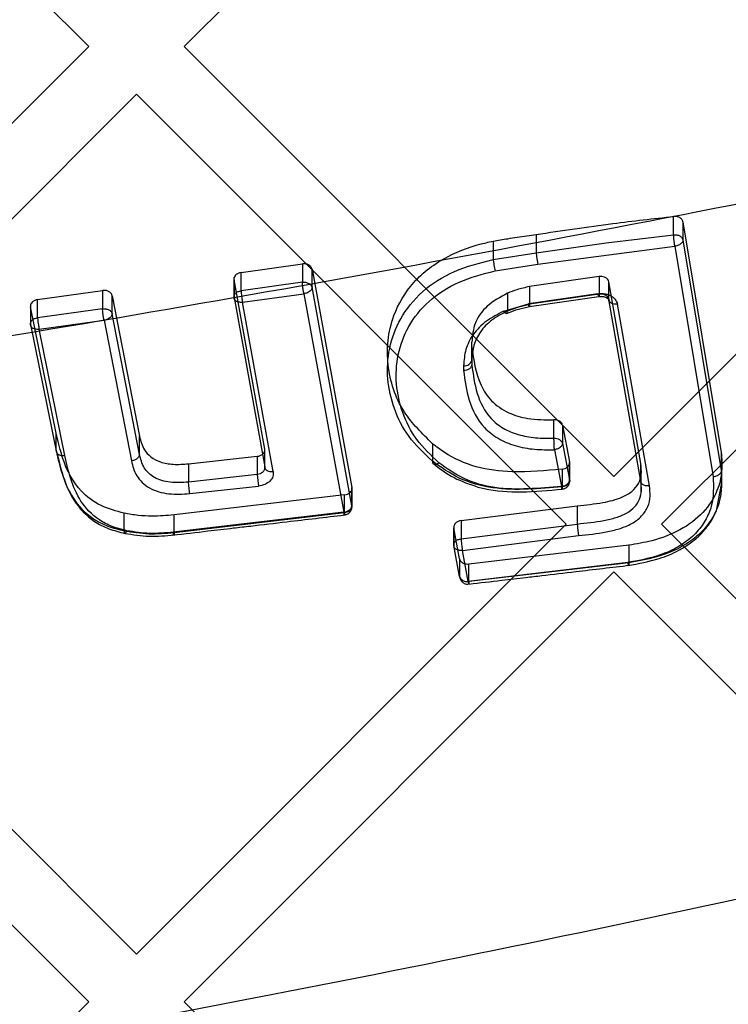
# Model space of a CAD drawing. Units: millimetres. Extents: x 18006 to 23531, y 42443 to 46901.
# Drawn here: x 20402 to 20444, y 44411 to 44470 of the extents above; entities that cross this region are included whole.
import ezdxf

# ---------------------------------------------------------------- set-up
doc = ezdxf.new("R2010")
doc.units = ezdxf.units.MM
doc.header["$LTSCALE"] = 200
doc.layers.add('OTWORY_MONTAŻOWE', color=1, linetype='Continuous')

msp = doc.modelspace()

# ---------------------------------------------------------------- linework, layer by layer
at = {"color": 7, "linetype": 'Continuous', "lineweight": 25}
for p, q in [((20412.167, 44468.03), (20442.614, 44498.478)), ((20381.054, 44493.486), (20406.51, 44468.03)), ((20466.66, 44471.612), (20437.623, 44442.574)), ((20381.054, 44442.574), (20406.51, 44468.03)), ((20412.167, 44468.03), (20437.623, 44442.574)), ((20466.66, 44465.955), (20440.451, 44439.746)), ((20383.883, 44439.746), (20409.339, 44465.202)), ((20409.339, 44465.202), (20434.794, 44439.746)), ((20441.166, 44456.888), (20441.166, 44457.971)), ((20441.72, 44457.654), (20443.992, 44443.994)), ((20441.72, 44457.654), (20441.72, 44456.58)), ((20433.023, 44456.905), (20433.023, 44455.824)), ((20437.169, 44456.417), (20441.166, 44456.888)), ((20430.476, 44456.505), (20430.476, 44455.424)), ((20433.023, 44455.824), (20437.169, 44456.417)), ((20441.72, 44456.58), (20443.992, 44442.92)), ((20430.476, 44455.424), (20433.023, 44455.824)), ((20433.127, 44455.147), (20441.24, 44456.208)), ((20441.24, 44456.208), (20443.511, 44442.55)), ((20415.537, 44454.646), (20419.168, 44455.156)), ((20419.168, 44455.156), (20419.168, 44454.075)), ((20430.6, 44454.751), (20433.127, 44455.147)), ((20415.537, 44453.564), (20415.537, 44454.646)), ((20419.742, 44454.847), (20422.103, 44441.911)), ((20419.742, 44453.773), (20419.742, 44454.847)), ((20415.116, 44454.346), (20415.116, 44453.166)), ((20416.937, 44444.197), (20415.12, 44454.214)), ((20415.12, 44454.214), (20415.12, 44453.168)), ((20419.168, 44454.075), (20415.537, 44453.564)), ((20436.75, 44454.413), (20432.632, 44453.816)), ((20436.83, 44454.419), (20436.75, 44454.413)), ((20436.75, 44454.413), (20436.75, 44453.375)), ((20439.221, 44443.347), (20437.326, 44454.103)), ((20437.326, 44453.057), (20437.326, 44454.103)), ((20403.484, 44453.049), (20407.328, 44453.586)), ((20407.328, 44453.586), (20407.328, 44452.505)), ((20415.63, 44452.886), (20419.261, 44453.397)), ((20419.261, 44453.397), (20421.622, 44440.457)), ((20422.103, 44440.838), (20419.742, 44453.773)), ((20431.319, 44453.422), (20431.319, 44452.379)), ((20436.685, 44453.395), (20432.567, 44452.798)), ((20432.632, 44453.816), (20432.632, 44452.778)), ((20436.75, 44453.375), (20432.632, 44452.778)), ((20436.75, 44453.375), (20436.83, 44453.383)), ((20403.062, 44452.755), (20403.062, 44451.563)), ((20403.484, 44451.967), (20403.484, 44453.049)), ((20407.902, 44453.279), (20409.518, 44444.951)), ((20407.902, 44452.206), (20407.902, 44453.279)), ((20415.12, 44453.168), (20416.937, 44443.15)), ((20417.447, 44442.865), (20415.63, 44452.886)), ((20431.103, 44452.363), (20432.567, 44452.798)), ((20432.005, 44452.628), (20432.632, 44452.778)), ((20432.624, 44452.632), (20436.741, 44453.229)), ((20439.221, 44442.3), (20437.326, 44453.057)), ((20439.733, 44442.014), (20437.837, 44452.774)), ((20404.585, 44445.134), (20403.068, 44452.612)), ((20403.068, 44452.612), (20403.068, 44451.565)), ((20407.328, 44452.505), (20403.484, 44451.967)), ((20409.518, 44443.879), (20407.902, 44452.206)), ((20431.256, 44452.222), (20431.575, 44452.342)), ((20431.319, 44452.379), (20431.659, 44452.508)), ((20431.319, 44452.378), (20431.319, 44452.379)), ((20431.575, 44452.342), (20431.825, 44452.432)), ((20431.659, 44452.508), (20432.005, 44452.628)), ((20431.825, 44452.432), (20432.633, 44452.633)), ((20403.576, 44451.289), (20407.421, 44451.826)), ((20407.421, 44451.826), (20409.037, 44443.498)), ((20403.068, 44451.565), (20404.585, 44444.087)), ((20405.093, 44443.811), (20403.576, 44451.289)), ((20429.211, 44450.259), (20429.211, 44450.535)), ((20429.211, 44449.465), (20429.211, 44450.535)), ((20424.213, 44449.933), (20424.213, 44448.839)), ((20429.211, 44450.259), (20429.211, 44449.189)), ((20429.211, 44449.465), (20429.211, 44449.189)), ((20428.726, 44449.134), (20428.726, 44448.844)), ((20429.211, 44449.189), (20429.211, 44449.187)), ((20434.075, 44444.843), (20434.075, 44445.924)), ((20434.58, 44445.615), (20435.006, 44443.445)), ((20434.58, 44445.615), (20434.58, 44444.541)), ((20404.585, 44444.087), (20404.585, 44445.134)), ((20409.518, 44443.879), (20409.518, 44444.951)), ((20416.937, 44443.15), (20416.937, 44444.197)), ((20416.941, 44442.988), (20416.941, 44444.199)), ((20426.874, 44444.514), (20426.874, 44443.476)), ((20434.101, 44444.158), (20434.527, 44441.987)), ((20434.58, 44444.541), (20435.006, 44442.371)), ((20443.992, 44443.994), (20443.992, 44442.921)), ((20412.427, 44443.321), (20416.5, 44443.766)), ((20416.5, 44443.766), (20416.5, 44442.687)), ((20435.006, 44442.371), (20435.006, 44443.445)), ((20435.012, 44442.264), (20435.012, 44443.45)), ((20412.427, 44443.321), (20412.427, 44442.242)), ((20416.95, 44443.071), (20416.937, 44443.049)), ((20434.56, 44443.009), (20434.56, 44441.968)), ((20439.221, 44442.3), (20439.221, 44443.347)), ((20416.5, 44442.687), (20412.427, 44442.242)), ((20439.244, 44441.572), (20439.244, 44442.663)), ((20444, 44441.712), (20444, 44442.798)), ((20412.5, 44441.558), (20416.574, 44442.003)), ((20422.103, 44441.911), (20422.103, 44440.838)), ((20422.107, 44440.741), (20422.107, 44441.913)), ((20443.709, 44440.564), (20444.032, 44442.192)), ((20421.672, 44441.481), (20411.565, 44440.298)), ((20421.672, 44440.44), (20421.672, 44441.481)), ((20428.571, 44439.957), (20435.457, 44440.837)), ((20435.457, 44440.837), (20435.457, 44439.759)), ((20408.611, 44439.354), (20408.611, 44440.392)), ((20421.622, 44440.457), (20411.515, 44439.274)), ((20411.565, 44439.256), (20421.672, 44440.44)), ((20411.565, 44439.256), (20411.565, 44440.298)), ((20428.571, 44439.957), (20428.571, 44438.88)), ((20383.883, 44439.746), (20409.339, 44414.29)), ((20434.794, 44439.746), (20409.339, 44414.29)), ((20428.141, 44439.657), (20428.141, 44438.478)), ((20428.483, 44437.696), (20428.146, 44439.529)), ((20428.146, 44438.482), (20428.146, 44439.529)), ((20428.571, 44438.88), (20435.457, 44439.759)), ((20440.451, 44439.746), (20465.907, 44414.29)), ((20428.656, 44438.196), (20435.536, 44439.075)), ((20428.483, 44436.649), (20428.146, 44438.482)), ((20428.994, 44436.363), (20428.656, 44438.196)), ((20438.516, 44438.501), (20429.042, 44437.39)), ((20438.516, 44438.501), (20438.516, 44437.459)), ((20428.483, 44437.696), (20428.483, 44436.649)), ((20428.979, 44437.385), (20429.042, 44437.39)), ((20438.461, 44437.474), (20428.994, 44436.363)), ((20438.516, 44437.459), (20429.042, 44436.346)), ((20429.042, 44436.346), (20429.042, 44437.39)), ((20381.054, 44436.918), (20406.51, 44411.462)), ((20437.623, 44436.918), (20412.167, 44411.462)), ((20437.623, 44436.918), (20463.079, 44411.462)), ((20406.51, 44411.462), (20381.054, 44386.006)), ((20412.167, 44411.462), (20437.623, 44386.006))]:
    msp.add_line(p, q, dxfattribs=at)
at = {"color": 7, "linetype": 'Continuous', "lineweight": 25, "flags": 128}
for points in [[(20436.75, 44453.375), (20436.752, 44453.311), (20436.751, 44453.264), (20436.747, 44453.236), (20436.739, 44453.229), (20436.729, 44453.242), (20436.716, 44453.275), (20436.701, 44453.327), (20436.685, 44453.395)], [(20437.837, 44452.774), (20437.738, 44452.769), (20437.642, 44452.777), (20437.553, 44452.799), (20437.475, 44452.832), (20437.411, 44452.877), (20437.364, 44452.931), (20437.335, 44452.992), (20437.326, 44453.057)], [(20431.103, 44452.363), (20431.174, 44452.277), (20431.224, 44452.238), (20431.254, 44452.228), (20431.262, 44452.227), (20431.264, 44452.227), (20431.265, 44452.227), (20431.265, 44452.227), (20431.266, 44452.227), (20431.266, 44452.227), (20431.266, 44452.227), (20431.266, 44452.227), (20431.266, 44452.227), (20431.266, 44452.227), (20431.266, 44452.227), (20431.293, 44452.239), (20431.311, 44452.271), (20431.319, 44452.378)], [(20416.937, 44443.15), (20416.946, 44443.084), (20416.975, 44443.023), (20417.022, 44442.969), (20417.086, 44442.924), (20417.163, 44442.89), (20417.252, 44442.868), (20417.347, 44442.86), (20417.447, 44442.865)]]:
    msp.add_lwpolyline(points, dxfattribs=at)
at = {"color": 7, "linetype": 'Continuous', "lineweight": 25}
for centre, radius, start, end in [((20428.787, 44449.567), 0.437, 262.06526, 346.46019), ((20423.69, 44443.115), 7.203, 183.40679, 188.8785), ((20428.927, 44436.815), 0.474, 200.41845, 276.17851), ((20428.979, 44437.048), 0.704, 269.96334, 275.17514)]:
    msp.add_arc(centre, radius, start, end, dxfattribs=at)
for points, knots in [([(20538.411, 44480.195), (20528.186, 44477.563), (20507.769, 44472.308), (20476.784, 44465.212), (20445.599, 44458.714), (20414.181, 44452.873), (20382.531, 44447.681), (20350.641, 44443.149), (20318.506, 44439.282), (20286.121, 44436.092), (20253.478, 44433.591), (20220.641, 44431.793), (20187.733, 44430.713), (20154.881, 44430.354), (20122.144, 44430.708), (20089.52, 44431.77), (20057.01, 44433.532), (20024.61, 44435.992), (19992.322, 44439.144), (19960.142, 44442.988), (19928.07, 44447.521), (19896.144, 44452.738), (19864.433, 44458.619), (19833.013, 44465.158), (19801.881, 44472.285), (19781.395, 44477.558), (19771.149, 44480.195)], [0, 0, 0, 0, 0.0417762, 0.0834248, 0.1249765, 0.1664645, 0.2079243, 0.2493943, 0.2909158, 0.3325328, 0.3742925, 0.4162448, 0.4581805, 0.4999206, 0.5415148, 0.5830119, 0.6244596, 0.6659042, 0.7073905, 0.7489614, 0.7906584, 0.8325206, 0.8744346, 0.9162949, 0.9581389, 1, 1, 1, 1]), ([(20433.023, 44456.905), (20434.538, 44457.131), (20437.243, 44457.533), (20439.968, 44457.837), (20441.166, 44457.971)], [0, 0, 0, 0, 0.559961, 1, 1, 1, 1]), ([(20441.72, 44457.654), (20441.714, 44457.68), (20441.701, 44457.73), (20441.643, 44457.821), (20441.532, 44457.912), (20441.355, 44457.976), (20441.229, 44457.972), (20441.166, 44457.971)], [0, 0, 0, 0, 0.132922, 0.263663, 0.51742, 0.762808, 1, 1, 1, 1]), ([(20430.476, 44456.505), (20430.764, 44456.556), (20431.237, 44456.639), (20431.9, 44456.739), (20432.462, 44456.821), (20432.836, 44456.877), (20433.023, 44456.905)], [0, 0, 0, 0, 0.3399736, 0.5599777, 0.7799898, 1, 1, 1, 1]), ([(20441.24, 44456.208), (20441.235, 44456.242), (20441.225, 44456.302), (20441.212, 44456.401), (20441.203, 44456.483), (20441.191, 44456.596), (20441.176, 44456.743), (20441.17, 44456.841), (20441.166, 44456.888)], [0, 0, 0, 0, 0.166489, 0.305541, 0.417065, 0.501048, 0.75957, 1, 1, 1, 1]), ([(20426.874, 44444.514), (20426.269, 44445.116), (20424.894, 44446.485), (20424.216, 44448.69), (20424.193, 44450.638), (20424.58, 44452.319), (20425.629, 44454.136), (20427.614, 44455.65), (20429.397, 44456.287), (20430.335, 44456.477), (20430.476, 44456.505)], [0, 0, 0, 0, 0.156573, 0.356081, 0.455218, 0.557503, 0.70361, 0.850722, 0.977559, 1, 1, 1, 1]), ([(20441.72, 44456.58), (20441.713, 44456.539), (20441.698, 44456.453), (20441.594, 44456.341), (20441.471, 44456.269), (20441.352, 44456.226), (20441.279, 44456.215), (20441.24, 44456.208)], [0, 0, 0, 0, 0.242381, 0.499223, 0.709187, 0.844584, 1, 1, 1, 1]), ([(20433.023, 44455.824), (20433.027, 44455.777), (20433.034, 44455.679), (20433.06, 44455.489), (20433.093, 44455.298), (20433.116, 44455.196), (20433.127, 44455.147)], [0, 0, 0, 0, 0.240902, 0.500007, 0.759108, 1, 1, 1, 1]), ([(20419.742, 44454.847), (20419.735, 44454.873), (20419.721, 44454.924), (20419.675, 44454.993), (20419.612, 44455.053), (20419.512, 44455.117), (20419.36, 44455.167), (20419.231, 44455.16), (20419.168, 44455.156)], [0, 0, 0, 0, 0.132629, 0.263121, 0.391494, 0.517765, 0.762902, 1, 1, 1, 1]), ([(20426.874, 44443.476), (20426.378, 44443.946), (20425.39, 44444.882), (20424.553, 44446.578), (20424.151, 44448.352), (20424.253, 44450.171), (20424.904, 44451.955), (20426.183, 44453.568), (20428.114, 44454.823), (20429.69, 44455.224), (20430.476, 44455.424)], [0, 0, 0, 0, 0.124749, 0.248661, 0.371937, 0.496417, 0.620641, 0.746723, 0.873712, 1, 1, 1, 1]), ([(20430.476, 44455.424), (20430.48, 44455.377), (20430.489, 44455.28), (20430.519, 44455.091), (20430.559, 44454.9), (20430.586, 44454.799), (20430.6, 44454.751)], [0, 0, 0, 0, 0.240872, 0.499999, 0.759127, 1, 1, 1, 1]), ([(20415.537, 44454.646), (20415.48, 44454.633), (20415.39, 44454.614), (20415.284, 44454.554), (20415.201, 44454.485), (20415.141, 44454.397), (20415.116, 44454.31), (20415.115, 44454.256), (20415.118, 44454.227), (20415.12, 44454.217), (20415.12, 44454.214)], [0, 0, 0, 0, 0.2264166, 0.3574237, 0.5000009, 0.7009547, 0.8514124, 0.9511425, 0.981941, 1, 1, 1, 1]), ([(20427.258, 44443.382), (20426.789, 44443.828), (20425.85, 44444.721), (20425.053, 44446.342), (20424.669, 44448.042), (20424.766, 44449.782), (20425.381, 44451.477), (20426.579, 44453.001), (20428.388, 44454.183), (20429.862, 44454.561), (20430.6, 44454.751)], [0, 0, 0, 0, 0.124839, 0.249879, 0.374651, 0.500327, 0.624798, 0.74975, 0.874766, 1, 1, 1, 1]), ([(20419.261, 44453.397), (20419.254, 44453.43), (20419.241, 44453.49), (20419.224, 44453.588), (20419.212, 44453.67), (20419.197, 44453.783), (20419.178, 44453.93), (20419.171, 44454.028), (20419.168, 44454.075)], [0, 0, 0, 0, 0.166331, 0.305341, 0.416909, 0.501054, 0.759615, 1, 1, 1, 1]), ([(20437.326, 44454.103), (20437.311, 44454.149), (20437.281, 44454.24), (20437.158, 44454.344), (20437.002, 44454.41), (20436.887, 44454.416), (20436.83, 44454.419)], [0, 0, 0, 0, 0.263742, 0.5182413, 0.7636161, 1, 1, 1, 1]), ([(20407.902, 44453.279), (20407.895, 44453.305), (20407.881, 44453.356), (20407.834, 44453.425), (20407.771, 44453.484), (20407.671, 44453.547), (20407.52, 44453.597), (20407.391, 44453.59), (20407.328, 44453.586)], [0, 0, 0, 0, 0.132765, 0.2633551, 0.3917871, 0.5180786, 0.7631444, 1, 1, 1, 1]), ([(20415.537, 44453.564), (20415.539, 44453.543), (20415.541, 44453.498), (20415.552, 44453.388), (20415.569, 44453.245), (20415.59, 44453.097), (20415.611, 44452.979), (20415.623, 44452.919), (20415.63, 44452.886)], [0, 0, 0, 0, 0.117394, 0.24126, 0.499703, 0.694841, 0.833775, 1, 1, 1, 1]), ([(20419.742, 44453.773), (20419.735, 44453.732), (20419.72, 44453.646), (20419.615, 44453.533), (20419.492, 44453.459), (20419.373, 44453.416), (20419.3, 44453.403), (20419.261, 44453.397)], [0, 0, 0, 0, 0.24238, 0.499221, 0.709168, 0.84457, 1, 1, 1, 1]), ([(20431.319, 44453.422), (20430.892, 44453.189), (20430.058, 44452.733), (20429.317, 44451.67), (20429.247, 44450.916), (20429.211, 44450.535)], [0, 0, 0, 0, 0.3405117, 0.6663507, 1, 1, 1, 1]), ([(20432.632, 44453.816), (20432.378, 44453.761), (20431.924, 44453.662), (20431.504, 44453.496), (20431.319, 44453.422)], [0, 0, 0, 0, 0.558986, 1, 1, 1, 1]), ([(20436.685, 44453.395), (20436.752, 44453.401), (20436.885, 44453.415), (20437.085, 44453.397), (20437.274, 44453.35), (20437.447, 44453.276), (20437.594, 44453.177), (20437.756, 44453.019), (20437.805, 44452.872), (20437.837, 44452.774)], [0, 0, 0, 0, 0.125628, 0.250834, 0.375785, 0.500783, 0.625677, 0.750865, 1, 1, 1, 1]), ([(20436.83, 44453.383), (20436.89, 44453.381), (20437.011, 44453.376), (20437.164, 44453.305), (20437.282, 44453.198), (20437.311, 44453.105), (20437.326, 44453.057)], [0, 0, 0, 0, 0.251088, 0.499954, 0.738115, 1, 1, 1, 1]), ([(20403.484, 44453.049), (20403.426, 44453.036), (20403.335, 44453.016), (20403.229, 44452.956), (20403.145, 44452.885), (20403.085, 44452.797), (20403.062, 44452.709), (20403.062, 44452.654), (20403.065, 44452.625), (20403.067, 44452.615), (20403.068, 44452.612)], [0, 0, 0, 0, 0.2264776, 0.3574726, 0.5000028, 0.7009565, 0.8514167, 0.9511472, 0.9819442, 1, 1, 1, 1]), ([(20415.63, 44452.886), (20415.589, 44452.883), (20415.512, 44452.878), (20415.385, 44452.895), (20415.28, 44452.932), (20415.201, 44452.988), (20415.137, 44453.06), (20415.127, 44453.125), (20415.12, 44453.168)], [0, 0, 0, 0, 0.155156, 0.290377, 0.500173, 0.630421, 0.757239, 1, 1, 1, 1]), ([(20432.632, 44452.778), (20432.634, 44452.737), (20432.636, 44452.674), (20432.631, 44452.637), (20432.623, 44452.628), (20432.611, 44452.643), (20432.594, 44452.687), (20432.578, 44452.754), (20432.567, 44452.798)], [0, 0, 0, 0, 0.238602, 0.367811, 0.5, 0.632189, 0.761397, 1, 1, 1, 1]), ([(20436.741, 44453.229), (20436.789, 44453.233), (20436.881, 44453.242), (20437.009, 44453.228), (20437.117, 44453.2), (20437.227, 44453.148), (20437.317, 44453.07), (20437.332, 44453.009), (20437.339, 44452.98)], [0, 0, 0, 0, 0.153691, 0.297619, 0.433055, 0.560187, 0.792266, 1, 1, 1, 1]), ([(20407.421, 44451.826), (20407.414, 44451.859), (20407.402, 44451.92), (20407.384, 44452.018), (20407.372, 44452.1), (20407.357, 44452.213), (20407.339, 44452.36), (20407.332, 44452.458), (20407.328, 44452.505)], [0, 0, 0, 0, 0.1663443, 0.3053586, 0.4169228, 0.5010557, 0.7596283, 1, 1, 1, 1]), ([(20407.902, 44452.206), (20407.895, 44452.165), (20407.88, 44452.079), (20407.775, 44451.965), (20407.652, 44451.89), (20407.534, 44451.846), (20407.46, 44451.833), (20407.421, 44451.826)], [0, 0, 0, 0, 0.242374, 0.49922, 0.709153, 0.844558, 1, 1, 1, 1]), ([(20431.103, 44452.363), (20430.746, 44452.178), (20430.033, 44451.808), (20429.25, 44451.012), (20428.796, 44450.093), (20428.75, 44449.454), (20428.726, 44449.134)], [0, 0, 0, 0, 0.250667, 0.500774, 0.750786, 1, 1, 1, 1]), ([(20431.319, 44452.378), (20430.999, 44452.209), (20430.367, 44451.876), (20429.674, 44451.161), (20429.273, 44450.334), (20429.232, 44449.756), (20429.211, 44449.465)], [0, 0, 0, 0, 0.251747, 0.498214, 0.746273, 1, 1, 1, 1]), ([(20403.484, 44451.967), (20403.485, 44451.946), (20403.488, 44451.901), (20403.498, 44451.791), (20403.515, 44451.648), (20403.536, 44451.5), (20403.557, 44451.382), (20403.569, 44451.322), (20403.576, 44451.289)], [0, 0, 0, 0, 0.117384, 0.241248, 0.499702, 0.694823, 0.833762, 1, 1, 1, 1]), ([(20403.576, 44451.289), (20403.535, 44451.285), (20403.458, 44451.279), (20403.332, 44451.295), (20403.227, 44451.331), (20403.148, 44451.386), (20403.084, 44451.458), (20403.074, 44451.523), (20403.068, 44451.565)], [0, 0, 0, 0, 0.155183, 0.290412, 0.500173, 0.630463, 0.757271, 1, 1, 1, 1]), ([(20429.211, 44450.259), (20429.315, 44449.484), (20429.466, 44448.36), (20430.311, 44447.02), (20431.299, 44446.323), (20432.615, 44445.932), (20433.55, 44445.927), (20434.075, 44445.924)], [0, 0, 0, 0, 0.356532, 0.51703, 0.67928, 0.81992, 1, 1, 1, 1]), ([(20429.211, 44449.187), (20429.205, 44449.146), (20429.194, 44449.084), (20429.134, 44449.006), (20429.052, 44448.935), (20428.915, 44448.866), (20428.788, 44448.851), (20428.726, 44448.844)], [0, 0, 0, 0, 0.238773, 0.367956, 0.500523, 0.759654, 1, 1, 1, 1]), ([(20428.726, 44448.844), (20428.803, 44448.256), (20428.957, 44447.081), (20429.649, 44445.664), (20430.726, 44444.8), (20431.759, 44444.362), (20432.916, 44444.151), (20433.706, 44444.156), (20434.101, 44444.158)], [0, 0, 0, 0, 0.250237, 0.499887, 0.625046, 0.750223, 0.875272, 1, 1, 1, 1]), ([(20429.211, 44449.187), (20429.286, 44448.619), (20429.431, 44447.511), (20430.067, 44446.186), (20431.036, 44445.406), (20431.95, 44445.02), (20432.992, 44444.835), (20433.711, 44444.84), (20434.075, 44444.843)], [0, 0, 0, 0, 0.263065, 0.513039, 0.63268, 0.752491, 0.874476, 1, 1, 1, 1]), ([(20434.58, 44445.615), (20434.564, 44445.66), (20434.532, 44445.749), (20434.408, 44445.852), (20434.25, 44445.917), (20434.133, 44445.921), (20434.075, 44445.924)], [0, 0, 0, 0, 0.260766, 0.514282, 0.760655, 1, 1, 1, 1]), ([(20408.611, 44440.392), (20408.14, 44440.522), (20407.14, 44440.798), (20405.864, 44441.786), (20405.009, 44443.295), (20404.734, 44444.486), (20404.585, 44445.134)], [0, 0, 0, 0, 0.186723, 0.396658, 0.671641, 1, 1, 1, 1]), ([(20409.518, 44444.951), (20409.588, 44444.678), (20409.702, 44444.234), (20410.169, 44443.71), (20410.768, 44443.396), (20411.558, 44443.26), (20412.123, 44443.3), (20412.427, 44443.321)], [0, 0, 0, 0, 0.264751, 0.430156, 0.596715, 0.782917, 1, 1, 1, 1]), ([(20434.101, 44444.158), (20434.1, 44444.191), (20434.098, 44444.252), (20434.094, 44444.352), (20434.092, 44444.434), (20434.088, 44444.548), (20434.083, 44444.684), (20434.077, 44444.792), (20434.076, 44444.835), (20434.075, 44444.843)], [0, 0, 0, 0, 0.166741, 0.305821, 0.417179, 0.500767, 0.759224, 0.958305, 1, 1, 1, 1]), ([(20404.585, 44444.087), (20404.693, 44443.617), (20404.911, 44442.662), (20405.508, 44441.251), (20406.484, 44440.193), (20407.628, 44439.607), (20408.284, 44439.438), (20408.611, 44439.354)], [0, 0, 0, 0, 0.238604, 0.483985, 0.740478, 0.870693, 1, 1, 1, 1]), ([(20404.585, 44444.087), (20404.591, 44444.045), (20404.601, 44443.981), (20404.665, 44443.909), (20404.73, 44443.862), (20404.812, 44443.828), (20404.931, 44443.801), (20405.029, 44443.807), (20405.093, 44443.811)], [0, 0, 0, 0, 0.238948, 0.368033, 0.5, 0.631967, 0.761052, 1, 1, 1, 1]), ([(20416.5, 44443.766), (20416.559, 44443.777), (20416.651, 44443.794), (20416.762, 44443.853), (20416.848, 44443.92), (20416.91, 44444.004), (20416.938, 44444.089), (20416.943, 44444.151), (20416.938, 44444.184), (20416.937, 44444.197)], [0, 0, 0, 0, 0.224483, 0.355783, 0.499482, 0.686261, 0.832036, 0.936653, 1, 1, 1, 1]), ([(20434.56, 44443.009), (20433.573, 44442.916), (20431.858, 44442.754), (20429.403, 44443.052), (20427.854, 44443.773), (20427.11, 44444.336), (20426.874, 44444.514)], [0, 0, 0, 0, 0.354109, 0.615465, 0.877956, 1, 1, 1, 1]), ([(20434.58, 44444.541), (20434.573, 44444.499), (20434.558, 44444.412), (20434.454, 44444.297), (20434.331, 44444.222), (20434.213, 44444.177), (20434.14, 44444.164), (20434.101, 44444.158)], [0, 0, 0, 0, 0.242353, 0.499222, 0.709148, 0.844554, 1, 1, 1, 1]), ([(20443.992, 44443.994), (20444.016, 44443.623), (20444.066, 44442.868), (20443.771, 44441.641), (20443.001, 44440.393), (20441.609, 44439.363), (20440.036, 44438.759), (20438.972, 44438.579), (20438.516, 44438.501)], [0, 0, 0, 0, 0.147499, 0.300045, 0.489019, 0.678611, 0.86233, 1, 1, 1, 1]), ([(20404.626, 44443.98), (20404.739, 44443.501), (20404.967, 44442.53), (20405.574, 44441.102), (20406.55, 44440.036), (20407.686, 44439.451), (20408.335, 44439.285), (20408.658, 44439.202)], [0, 0, 0, 0, 0.241083, 0.487791, 0.743138, 0.871986, 1, 1, 1, 1]), ([(20408.773, 44439.358), (20408.477, 44439.434), (20407.889, 44439.585), (20406.858, 44440.113), (20405.968, 44441.092), (20405.408, 44442.428), (20405.198, 44443.349), (20405.093, 44443.811)], [0, 0, 0, 0, 0.125428, 0.249639, 0.498917, 0.748889, 1, 1, 1, 1]), ([(20409.518, 44443.879), (20409.511, 44443.837), (20409.496, 44443.75), (20409.385, 44443.628), (20409.224, 44443.534), (20409.097, 44443.51), (20409.037, 44443.498)], [0, 0, 0, 0, 0.2405973, 0.5000341, 0.7594519, 1, 1, 1, 1]), ([(20409.037, 44443.498), (20409.116, 44443.193), (20409.235, 44442.734), (20409.667, 44442.207), (20410.105, 44441.878), (20410.651, 44441.655), (20411.456, 44441.494), (20412.083, 44441.532), (20412.5, 44441.558)], [0, 0, 0, 0, 0.249467, 0.37459, 0.499458, 0.625057, 0.750127, 1, 1, 1, 1]), ([(20412.427, 44442.242), (20412.06, 44442.217), (20411.52, 44442.181), (20410.839, 44442.314), (20410.4, 44442.494), (20410.049, 44442.761), (20409.686, 44443.211), (20409.586, 44443.608), (20409.518, 44443.879)], [0, 0, 0, 0, 0.260386, 0.382682, 0.500535, 0.617997, 0.740081, 1, 1, 1, 1]), ([(20434.56, 44441.968), (20433.887, 44441.907), (20432.521, 44441.783), (20430.416, 44441.819), (20428.395, 44442.388), (20427.378, 44443.116), (20426.874, 44443.476)], [0, 0, 0, 0, 0.241872, 0.491786, 0.748355, 1, 1, 1, 1]), ([(20426.874, 44443.476), (20426.878, 44443.435), (20426.885, 44443.37), (20426.932, 44443.319), (20426.982, 44443.295), (20427.045, 44443.291), (20427.136, 44443.309), (20427.21, 44443.353), (20427.258, 44443.382)], [0, 0, 0, 0, 0.2385765, 0.3677891, 0.499989, 0.6321906, 0.7614077, 1, 1, 1, 1]), ([(20434.56, 44443.009), (20434.619, 44443.019), (20434.714, 44443.036), (20434.828, 44443.094), (20434.915, 44443.161), (20434.978, 44443.245), (20435.008, 44443.329), (20435.014, 44443.395), (20435.008, 44443.431), (20435.006, 44443.445)], [0, 0, 0, 0, 0.222903, 0.354737, 0.499841, 0.67754, 0.820205, 0.92772, 1, 1, 1, 1]), ([(20416.937, 44443.15), (20416.938, 44443.137), (20416.943, 44443.102), (20416.938, 44443.037), (20416.91, 44442.947), (20416.848, 44442.856), (20416.762, 44442.784), (20416.652, 44442.72), (20416.559, 44442.7), (20416.5, 44442.687)], [0, 0, 0, 0, 0.062609, 0.16698, 0.313004, 0.500524, 0.644341, 0.77567, 1, 1, 1, 1]), ([(20417.447, 44442.865), (20417.449, 44442.765), (20417.454, 44442.566), (20417.265, 44442.292), (20416.963, 44442.081), (20416.703, 44442.029), (20416.574, 44442.003)], [0, 0, 0, 0, 0.250587, 0.500267, 0.750031, 1, 1, 1, 1]), ([(20426.897, 44443.352), (20427.3, 44443.047), (20428.079, 44442.459), (20429.08, 44442.114), (20429.563, 44441.948)], [0, 0, 0, 0, 0.517293, 1, 1, 1, 1]), ([(20434.527, 44441.987), (20433.867, 44441.927), (20432.553, 44441.807), (20430.56, 44441.834), (20428.674, 44442.364), (20427.731, 44443.043), (20427.258, 44443.382)], [0, 0, 0, 0, 0.25123, 0.500672, 0.749871, 1, 1, 1, 1]), ([(20435.457, 44440.837), (20435.965, 44440.89), (20436.868, 44440.985), (20437.995, 44441.253), (20438.722, 44441.671), (20439.121, 44442.141), (20439.292, 44442.722), (20439.247, 44443.12), (20439.221, 44443.347)], [0, 0, 0, 0, 0.264292, 0.470694, 0.597171, 0.724055, 0.842864, 1, 1, 1, 1]), ([(20443.992, 44442.921), (20444.012, 44442.301), (20444.043, 44441.363), (20443.525, 44440.151), (20442.884, 44439.293), (20441.972, 44438.573), (20440.55, 44437.845), (20439.321, 44437.611), (20438.516, 44437.458)], [0, 0, 0, 0, 0.24496, 0.370951, 0.499245, 0.629868, 0.757437, 1, 1, 1, 1]), ([(20443.992, 44442.92), (20443.989, 44442.891), (20443.981, 44442.823), (20443.92, 44442.734), (20443.833, 44442.661), (20443.741, 44442.609), (20443.631, 44442.568), (20443.551, 44442.556), (20443.511, 44442.55)], [0, 0, 0, 0, 0.166215, 0.395359, 0.533309, 0.683291, 0.840758, 1, 1, 1, 1]), ([(20412.5, 44441.558), (20412.493, 44441.607), (20412.477, 44441.71), (20412.455, 44441.904), (20412.436, 44442.096), (20412.43, 44442.194), (20412.427, 44442.242)], [0, 0, 0, 0, 0.240783, 0.499999, 0.759216, 1, 1, 1, 1]), ([(20434.512, 44441.82), (20434.575, 44441.827), (20434.667, 44441.837), (20434.792, 44441.901), (20434.892, 44441.984), (20434.979, 44442.119), (20435.016, 44442.26), (20435.01, 44442.349), (20435.008, 44442.38)], [0, 0, 0, 0, 0.223947, 0.325209, 0.495091, 0.68318, 0.889751, 1, 1, 1, 1]), ([(20434.527, 44441.987), (20434.566, 44441.994), (20434.639, 44442.007), (20434.757, 44442.052), (20434.856, 44442.112), (20434.929, 44442.182), (20434.989, 44442.265), (20434.999, 44442.329), (20435.006, 44442.371)], [0, 0, 0, 0, 0.155276, 0.290522, 0.500152, 0.630976, 0.757969, 1, 1, 1, 1]), ([(20435.457, 44439.759), (20435.987, 44439.814), (20436.764, 44439.895), (20437.745, 44440.123), (20438.383, 44440.38), (20438.874, 44440.757), (20439.181, 44441.228), (20439.288, 44441.758), (20439.244, 44442.116), (20439.221, 44442.3)], [0, 0, 0, 0, 0.274553, 0.403217, 0.52441, 0.639381, 0.752683, 0.872433, 1, 1, 1, 1]), ([(20443.511, 44442.55), (20443.53, 44441.965), (20443.559, 44441.086), (20443.079, 44439.96), (20442.502, 44439.181), (20441.687, 44438.528), (20440.38, 44437.844), (20439.228, 44437.622), (20438.461, 44437.474)], [0, 0, 0, 0, 0.24935, 0.374696, 0.499515, 0.624916, 0.750325, 1, 1, 1, 1]), ([(20439.733, 44442.014), (20439.669, 44442.011), (20439.57, 44442.006), (20439.45, 44442.036), (20439.368, 44442.071), (20439.301, 44442.119), (20439.237, 44442.193), (20439.227, 44442.258), (20439.221, 44442.3)], [0, 0, 0, 0, 0.238913, 0.368011, 0.5, 0.631989, 0.761087, 1, 1, 1, 1]), ([(20421.672, 44441.481), (20421.729, 44441.493), (20421.821, 44441.51), (20421.931, 44441.569), (20422.014, 44441.635), (20422.075, 44441.717), (20422.104, 44441.799), (20422.11, 44441.863), (20422.105, 44441.897), (20422.103, 44441.911)], [0, 0, 0, 0, 0.223067, 0.354875, 0.499897, 0.678684, 0.821701, 0.928835, 1, 1, 1, 1]), ([(20429.563, 44441.948), (20429.69, 44441.915), (20430.515, 44441.704), (20432.221, 44441.608), (20433.758, 44441.749), (20434.558, 44441.822)], [0, 0, 0, 0, 0.080576, 0.520999, 1, 1, 1, 1]), ([(20434.56, 44441.968), (20434.561, 44441.946), (20434.563, 44441.901), (20434.563, 44441.858), (20434.562, 44441.828), (20434.557, 44441.816), (20434.551, 44441.841), (20434.54, 44441.899), (20434.532, 44441.956), (20434.527, 44441.987)], [0, 0, 0, 0, 0.123799, 0.250196, 0.353353, 0.500352, 0.692507, 0.831952, 1, 1, 1, 1]), ([(20435.536, 44439.075), (20436.083, 44439.132), (20436.902, 44439.218), (20437.964, 44439.464), (20438.707, 44439.763), (20439.303, 44440.216), (20439.678, 44440.781), (20439.807, 44441.4), (20439.758, 44441.809), (20439.733, 44442.014)], [0, 0, 0, 0, 0.2496, 0.374574, 0.500317, 0.625113, 0.74977, 0.874548, 1, 1, 1, 1]), ([(20421.607, 44440.29), (20421.671, 44440.297), (20421.763, 44440.307), (20421.888, 44440.371), (20421.988, 44440.454), (20422.075, 44440.589), (20422.112, 44440.73), (20422.106, 44440.819), (20422.104, 44440.85)], [0, 0, 0, 0, 0.224004, 0.325257, 0.495121, 0.683182, 0.889743, 1, 1, 1, 1]), ([(20421.622, 44440.457), (20421.662, 44440.464), (20421.735, 44440.476), (20421.853, 44440.52), (20421.952, 44440.579), (20422.025, 44440.649), (20422.086, 44440.731), (20422.096, 44440.796), (20422.103, 44440.838)], [0, 0, 0, 0, 0.155259, 0.2905, 0.500153, 0.630939, 0.757933, 1, 1, 1, 1]), ([(20438.452, 44437.305), (20439.085, 44437.416), (20440.149, 44437.604), (20441.32, 44438.101), (20442.024, 44438.525), (20442.555, 44438.928), (20443.079, 44439.458), (20443.471, 44440.029), (20443.647, 44440.426), (20443.709, 44440.564)], [0, 0, 0, 0, 0.274292, 0.460851, 0.559814, 0.651411, 0.772952, 0.921218, 1, 1, 1, 1]), ([(20411.565, 44440.298), (20411.133, 44440.262), (20410.424, 44440.202), (20409.429, 44440.25), (20408.885, 44440.345), (20408.611, 44440.392)], [0, 0, 0, 0, 0.4350055, 0.7151122, 1, 1, 1, 1]), ([(20411.498, 44439.103), (20412.189, 44439.184), (20413.387, 44439.324), (20414.92, 44439.503), (20416.48, 44439.685), (20418.672, 44439.942), (20420.528, 44440.16), (20421.666, 44440.294)], [0, 0, 0, 0, 0.204047, 0.353223, 0.452479, 0.664256, 1, 1, 1, 1]), ([(20421.672, 44440.44), (20421.673, 44440.418), (20421.675, 44440.373), (20421.674, 44440.329), (20421.672, 44440.299), (20421.664, 44440.288), (20421.655, 44440.312), (20421.639, 44440.369), (20421.628, 44440.426), (20421.622, 44440.457)], [0, 0, 0, 0, 0.118876, 0.250192, 0.354137, 0.500351, 0.692761, 0.832147, 1, 1, 1, 1]), ([(20428.571, 44439.957), (20428.514, 44439.946), (20428.424, 44439.927), (20428.316, 44439.869), (20428.234, 44439.804), (20428.175, 44439.724), (20428.146, 44439.645), (20428.139, 44439.58), (20428.144, 44439.544), (20428.146, 44439.529)], [0, 0, 0, 0, 0.220751, 0.353128, 0.499879, 0.670737, 0.811094, 0.920869, 1, 1, 1, 1]), ([(20408.611, 44439.354), (20408.614, 44439.313), (20408.618, 44439.249), (20408.639, 44439.209), (20408.66, 44439.198), (20408.686, 44439.21), (20408.723, 44439.252), (20408.753, 44439.316), (20408.773, 44439.358)], [0, 0, 0, 0, 0.238596, 0.367808, 0.500001, 0.632195, 0.761405, 1, 1, 1, 1]), ([(20408.611, 44439.354), (20409.102, 44439.278), (20410.075, 44439.128), (20411.071, 44439.214), (20411.565, 44439.256)], [0, 0, 0, 0, 0.503813, 1, 1, 1, 1]), ([(20411.515, 44439.274), (20411.052, 44439.233), (20410.129, 44439.151), (20409.225, 44439.289), (20408.773, 44439.358)], [0, 0, 0, 0, 0.5002894, 1, 1, 1, 1]), ([(20435.457, 44439.759), (20435.459, 44439.728), (20435.464, 44439.653), (20435.476, 44439.525), (20435.491, 44439.395), (20435.505, 44439.283), (20435.52, 44439.17), (20435.531, 44439.107), (20435.536, 44439.075)], [0, 0, 0, 0, 0.163029, 0.390729, 0.528833, 0.679667, 0.838668, 1, 1, 1, 1]), ([(20408.642, 44439.206), (20409.128, 44439.13), (20410.095, 44438.98), (20411.083, 44439.069), (20411.575, 44439.112)], [0, 0, 0, 0, 0.5029334, 1, 1, 1, 1]), ([(20411.565, 44439.256), (20411.566, 44439.216), (20411.568, 44439.153), (20411.564, 44439.116), (20411.558, 44439.107), (20411.549, 44439.121), (20411.535, 44439.164), (20411.523, 44439.231), (20411.515, 44439.274)], [0, 0, 0, 0, 0.2387375, 0.3678971, 0.4999984, 0.6320999, 0.7612603, 1, 1, 1, 1]), ([(20428.571, 44438.88), (20428.572, 44438.858), (20428.575, 44438.813), (20428.584, 44438.702), (20428.601, 44438.557), (20428.62, 44438.408), (20428.639, 44438.289), (20428.65, 44438.229), (20428.656, 44438.196)], [0, 0, 0, 0, 0.117264, 0.241107, 0.499696, 0.694475, 0.833501, 1, 1, 1, 1]), ([(19779.986, 44438.606), (19791.353, 44435.485), (19814.041, 44429.255), (19848.414, 44421.003), (19882.938, 44413.578), (19917.646, 44407.053), (19952.532, 44401.412), (19986.932, 44396.752), (20020.835, 44393.019), (20054.233, 44390.162), (20087.799, 44388.113), (20121.516, 44386.883), (20155.963, 44386.473), (20191.026, 44386.942), (20226.61, 44388.342), (20262.023, 44390.653), (20297.267, 44393.866), (20332.345, 44397.974), (20366.592, 44402.877), (20400.019, 44408.513), (20432.645, 44414.823), (20465.125, 44421.933), (20497.486, 44429.78), (20518.863, 44435.66), (20529.574, 44438.606)], [0, 0, 0, 0, 0.047082, 0.093971, 0.140707, 0.187331, 0.233883, 0.280407, 0.324289, 0.368227, 0.412262, 0.456438, 0.500716, 0.547489, 0.594088, 0.640562, 0.686962, 0.733336, 0.779729, 0.82353, 0.867423, 0.911444, 0.955626, 1, 1, 1, 1]), ([(20428.656, 44438.196), (20428.615, 44438.193), (20428.538, 44438.187), (20428.412, 44438.205), (20428.306, 44438.243), (20428.227, 44438.3), (20428.163, 44438.373), (20428.153, 44438.439), (20428.146, 44438.482)], [0, 0, 0, 0, 0.1551574, 0.2903794, 0.5001727, 0.6304253, 0.7572437, 1, 1, 1, 1]), ([(20428.483, 44437.696), (20428.498, 44437.652), (20428.528, 44437.563), (20428.649, 44437.461), (20428.804, 44437.395), (20428.921, 44437.388), (20428.979, 44437.385)], [0, 0, 0, 0, 0.258501, 0.511274, 0.758409, 1, 1, 1, 1]), ([(20429.037, 44436.2), (20429.685, 44436.276), (20430.807, 44436.408), (20432.245, 44436.576), (20433.707, 44436.748), (20435.761, 44436.989), (20437.501, 44437.194), (20438.568, 44437.319)], [0, 0, 0, 0, 0.204047, 0.353224, 0.45248, 0.664256, 1, 1, 1, 1]), ([(20438.516, 44437.458), (20438.517, 44437.429), (20438.52, 44437.36), (20438.515, 44437.315), (20438.505, 44437.31), (20438.494, 44437.334), (20438.479, 44437.387), (20438.467, 44437.445), (20438.461, 44437.474)], [0, 0, 0, 0, 0.165868, 0.395767, 0.534487, 0.685023, 0.842276, 1, 1, 1, 1]), ([(20428.483, 44436.649), (20428.488, 44436.614), (20428.498, 44436.538), (20428.574, 44436.456), (20428.668, 44436.402), (20428.761, 44436.371), (20428.872, 44436.354), (20428.952, 44436.36), (20428.994, 44436.363)], [0, 0, 0, 0, 0.199007, 0.431052, 0.560372, 0.698306, 0.844865, 1, 1, 1, 1]), ([(20428.487, 44436.608), (20428.491, 44436.587), (20428.509, 44436.508), (20428.576, 44436.384), (20428.694, 44436.278), (20428.831, 44436.211), (20428.925, 44436.202), (20428.979, 44436.197)], [0, 0, 0, 0, 0.092232, 0.348854, 0.595131, 0.771037, 1, 1, 1, 1]), ([(20428.994, 44436.363), (20429, 44436.332), (20429.01, 44436.275), (20429.023, 44436.228), (20429.031, 44436.206), (20429.037, 44436.197), (20429.043, 44436.207), (20429.045, 44436.241), (20429.044, 44436.286), (20429.043, 44436.33), (20429.042, 44436.346)], [0, 0, 0, 0, 0.167712, 0.307009, 0.417764, 0.49997, 0.653411, 0.760621, 0.908464, 1, 1, 1, 1]), ([(20547.173, 44414.977), (20536.8, 44412.235), (20516.231, 44406.796), (20485.358, 44399.52), (20454.462, 44392.87), (20423.433, 44386.885), (20392.236, 44381.546), (20360.97, 44376.871), (20328.532, 44372.716), (20294.892, 44369.167), (20260.048, 44366.304), (20225.072, 44364.264), (20189.928, 44362.981), (20166.486, 44362.823), (20154.78, 44362.744)], [0, 0, 0, 0, 0.08179, 0.162187, 0.241202, 0.321742, 0.4017, 0.480702, 0.560614, 0.648469, 0.735634, 0.823807, 0.912016, 1, 1, 1, 1]), ([(20547.173, 44414.977), (20536.972, 44412.279), (20516.742, 44406.927), (20486.268, 44399.728), (20455.674, 44393.12), (20424.852, 44387.145), (20393.779, 44381.795), (20362.536, 44377.089), (20330.009, 44372.888), (20296.169, 44369.286), (20261.056, 44366.372), (20225.769, 44364.294), (20190.282, 44362.986), (20166.603, 44362.825), (20154.78, 44362.744)], [0, 0, 0, 0, 0.081575, 0.161759, 0.240581, 0.321053, 0.4009, 0.479747, 0.559809, 0.647869, 0.735178, 0.823531, 0.911884, 1, 1, 1, 1])]:
    msp.add_open_spline(points, degree=3, knots=knots, dxfattribs=at)
for points in [[(20441.166, 44456.888), (20441.232, 44456.888), (20441.363, 44456.888), (20441.54, 44456.821), (20441.674, 44456.715), (20441.705, 44456.625), (20441.72, 44456.58)], [(20419.168, 44454.075), (20419.235, 44454.077), (20419.368, 44454.081), (20419.552, 44454.016), (20419.692, 44453.911), (20419.725, 44453.819), (20419.742, 44453.773)], [(20415.12, 44453.168), (20415.119, 44453.213), (20415.116, 44453.305), (20415.205, 44453.431), (20415.349, 44453.527), (20415.475, 44453.552), (20415.537, 44453.564)], [(20407.328, 44452.505), (20407.395, 44452.507), (20407.528, 44452.511), (20407.711, 44452.447), (20407.851, 44452.343), (20407.885, 44452.252), (20407.902, 44452.206)], [(20403.068, 44451.565), (20403.066, 44451.611), (20403.061, 44451.704), (20403.149, 44451.832), (20403.294, 44451.93), (20403.42, 44451.955), (20403.484, 44451.967)], [(20434.075, 44444.843), (20434.136, 44444.839), (20434.257, 44444.832), (20434.415, 44444.764), (20434.535, 44444.665), (20434.565, 44444.582), (20434.58, 44444.541)], [(20435.006, 44442.371), (20435.009, 44442.348), (20435.015, 44442.3), (20434.998, 44442.229), (20434.962, 44442.161), (20434.908, 44442.101), (20434.837, 44442.049), (20434.753, 44442.008), (20434.66, 44441.979), (20434.593, 44441.972), (20434.56, 44441.968)], [(20422.103, 44440.838), (20422.104, 44440.791), (20422.107, 44440.698), (20422.014, 44440.57), (20421.864, 44440.473), (20421.736, 44440.451), (20421.672, 44440.44)], [(20428.146, 44438.482), (20428.144, 44438.528), (20428.142, 44438.621), (20428.233, 44438.748), (20428.38, 44438.845), (20428.507, 44438.868), (20428.571, 44438.88)]]:
    msp.add_open_spline(points, degree=3, dxfattribs=at)
at = {"layer": 'OTWORY_MONTAŻOWE'}
msp.add_circle((20504.78, 44531.835), 200, dxfattribs=at)

doc.saveas('drawing.dxf')
